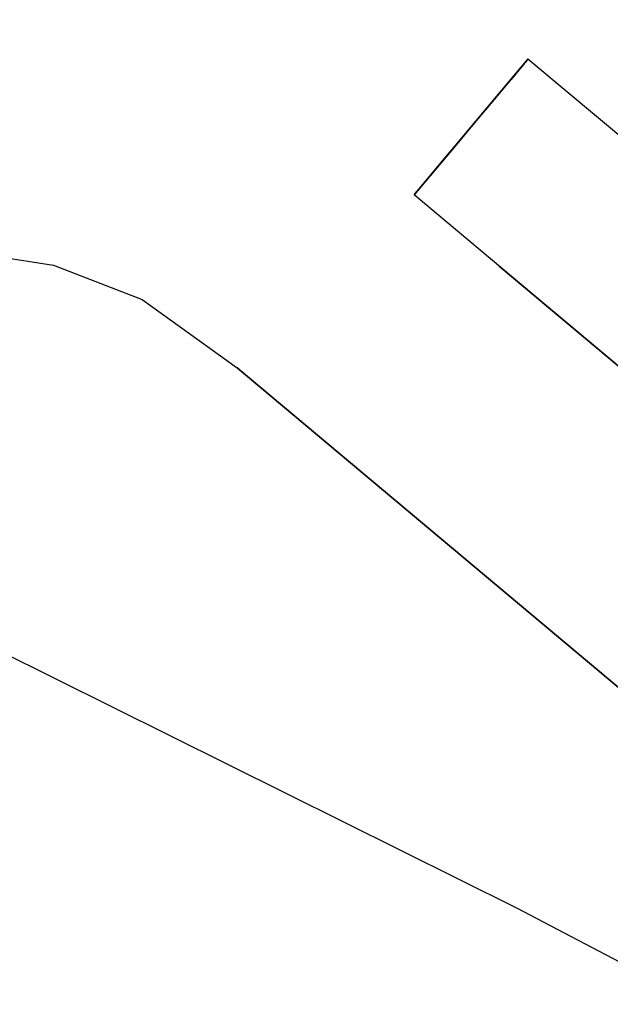
# Model space of a CAD drawing. Units: inches. Extents: x -2177 to 3082, y -232 to 383.
# Drawn here: x -43 to -42, y 48 to 50 of the extents above; entities that cross this region are included whole.
import ezdxf
from ezdxf.enums import TextEntityAlignment as Align

# ---------------------------------------------------------------- set-up
doc = ezdxf.new("R2010")
doc.units = ezdxf.units.IN
doc.header["$LTSCALE"] = 12
doc.header["$MEASUREMENT"] = 0
doc.linetypes.add('PHANTOM', pattern=[2.5, 1.25, -0.25, 0.25, -0.25, 0.25, -0.25])
doc.layers.get('DEFPOINTS').update_dxf_attribs({"color": 4})
for name, color, linetype in [('AMSDIMS', 30, 'Continuous'), ('AMSEQUIP', 5, 'Continuous'), ('AMSINT', 132, 'Continuous'), ('AMSTAG', 7, 'Continuous'), ('AMSUPPERCOVERAGE', 6, 'PHANTOM')]:
    doc.layers.add(name, color=color, linetype=linetype)
doc.styles.add('AMSTEXT', font='Yu Gothic UI Light.ttf')
doc.styles.add('Equiplist', font='Yu Gothic Light.ttf')
doc.dimstyles.new('AMSDIMS Quarter Hybrid', dxfattribs={"dimscale": 0, "dimtxt": 6, "dimasz": 4, "dimexe": 2, "dimexo": 2, "dimgap": 2, "dimtad": 1, "dimtoh": 1, "dimdec": 4, "dimzin": 3, "dimdsep": 46, "dimlunit": 5, "dimtxsty": 'AMSTEXT', "dimcen": 0, "dimclrd": 256, "dimclre": 256, "dimclrt": 256, "dimadec": 0, "dimazin": 0, "dimtfac": 0.66, "dimtdec": 4, "dimtofl": 0, "dimtmove": 0, "dimatfit": 3, "dimfxl": 1, "dimtolj": 1, "dimtzin": 0, "dimlwd": -1, "dimlwe": -1, "dimarcsym": 0})

# ---------------------------------------------------------------- blocks, each defined once
blk = doc.blocks.new('STE__rPWCJGJ')
at = {"layer": 'AMSEQUIP', "extrusion": (1, 1.66845e-07, 3.72262e-22)}
for p, q in [((-12.7953, 3.3655), (-12.7953, 20.5133)), ((-12.7953, 20.5133), (-12.7953, 3.3655)), ((-12.7953, 3.3655), (-12.7953, 3.3655))]:
    blk.add_line(p, q, dxfattribs=at)
at = {"layer": 'AMSEQUIP', "extrusion": (1, 1.66845e-07, -6.98003e-17)}
blk.add_line((-12.7953, 20.5133), (-12.7953, 3.3655), dxfattribs=at)
at = {"layer": 'AMSEQUIP', "extrusion": (0.980855, 9.65994e-08, 0.19474)}
blk.add_line((-13.7501, 20.1749), (-13.7494, 3.4206), dxfattribs=at)
at = {"layer": 'AMSEQUIP', "extrusion": (-0.980863, -3.56796e-07, 0.194701)}
blk.add_line((-13.3499, 3.6707), (-13.3499, 20.1749), dxfattribs=at)
at = {"layer": 'AMSEQUIP', "extrusion": (-1, -2.31136e-07, 1.85586e-06)}
for p, q in [((-13.3499, 20.1749), (-13.3499, 3.6707)), ((-13.3499, 3.6707), (-13.3499, 20.1749))]:
    blk.add_line(p, q, dxfattribs=at)
at = {"layer": 'AMSEQUIP', "extrusion": (-0.980847, -9.72743e-08, -0.19478)}
blk.add_line((-13.3499, 20.1749), (-13.3499, 3.4206), dxfattribs=at)
at = {"layer": 'AMSEQUIP', "extrusion": (6.12323e-17, 1, 1.62138e-27)}
for p, q in [((-13.3499, 3.4206), (-13.7501, 3.4206)), ((-13.567, 3.4206), (-13.3499, 3.4206))]:
    blk.add_line(p, q, dxfattribs=at)
at = {"layer": 'AMSEQUIP', "extrusion": (6.12323e-17, 1, 4.80051e-28)}
blk.add_line((-13.567, 3.4206), (-13.7501, 3.4206), dxfattribs=at)
at = {"layer": 'AMSEQUIP', "extrusion": (6.12323e-17, 1, -1.44502e-26)}
for p, q in [((-13.7501, 3.4206), (-13.6312, 3.4206)), ((-13.6003, 3.4206), (-13.7501, 3.4206)), ((-13.6312, 3.4206), (-13.6003, 3.4206))]:
    blk.add_line(p, q, dxfattribs=at)
at = {"layer": 'AMSEQUIP', "extrusion": (6.12323e-17, 1, 5.51368e-27)}
blk.add_line((-13.7501, 3.4206), (-13.6582, 3.4206), dxfattribs=at)
at = {"layer": 'AMSEQUIP', "extrusion": (6.12323e-17, 1, -9.34075e-27)}
for p, q in [((-13.7501, 3.4206), (-13.6901, 3.4206)), ((-13.6582, 3.4206), (-13.7501, 3.4206))]:
    blk.add_line(p, q, dxfattribs=at)
at = {"layer": 'AMSEQUIP', "extrusion": (6.12323e-17, 1, -7.56195e-27)}
for p, q in [((-13.7501, 3.4206), (-13.7501, 3.4206)), ((-13.7501, 3.4206), (-13.6901, 3.4206)), ((-13.6901, 3.4206), (-13.7501, 3.4206))]:
    blk.add_line(p, q, dxfattribs=at)
at = {"layer": 'AMSEQUIP', "extrusion": (6.12323e-17, 1, 2.99194e-27)}
for p, q in [((-13.7501, 3.4206), (-13.7326, 3.4206)), ((-13.6901, 3.4206), (-13.7501, 3.4206)), ((-13.7326, 3.4206), (-13.6901, 3.4206))]:
    blk.add_line(p, q, dxfattribs=at)
at = {"layer": 'AMSEQUIP', "extrusion": (6.12323e-17, 1, 8.69087e-26)}
for p, q in [((-13.7501, 3.4206), (-13.7456, 3.4206)), ((-13.7326, 3.4206), (-13.7501, 3.4206)), ((-13.7456, 3.4206), (-13.7326, 3.4206))]:
    blk.add_line(p, q, dxfattribs=at)
at = {"layer": 'AMSEQUIP', "extrusion": (-1.3278e-07, 1, 9.27928e-07)}
for q in [(-13.7501, 3.4206), (-13.3499, 3.4206)]:
    blk.add_line((-13.3499, 3.4206), q, dxfattribs=at)
at = {"layer": 'AMSEQUIP', "extrusion": (1.49436e-07, 1, 1.04433e-06)}
for q in [(-13.7501, 3.4206), (-13.3499, 3.4206)]:
    blk.add_line((-13.7501, 3.4206), q, dxfattribs=at)
at = {"layer": 'AMSEQUIP', "extrusion": (6.12323e-17, 1, 1.08963e-27)}
for p, q in [((-13.7501, 3.4206), (-13.3499, 3.4206)), ((-13.3499, 3.4206), (-13.567, 3.4206))]:
    blk.add_line(p, q, dxfattribs=at)
at = {"layer": 'AMSEQUIP', "extrusion": (6.12323e-17, 1, 2.38075e-28)}
for p, q in [((-13.7501, 3.4206), (-13.567, 3.4206)), ((-13.567, 3.4206), (-13.7501, 3.4206))]:
    blk.add_line(p, q, dxfattribs=at)
at = {"layer": 'AMSEQUIP', "extrusion": (6.12323e-17, 1, 2.53005e-27)}
blk.add_line((-13.7456, 3.4206), (-13.7501, 3.4206), dxfattribs=at)
at = {"layer": 'AMSEQUIP', "extrusion": (0.980863, -5.12728e-17, -0.194702)}
blk.add_line((-13.7456, 3.4206), (-13.7501, 3.4206), dxfattribs=at)
at = {"layer": 'AMSEQUIP', "extrusion": (1, -6.12301e-17, -2.08866e-06)}
blk.add_line((-13.7501, 3.4206), (-13.7501, 3.4206), dxfattribs=at)
at = {"layer": 'AMSEQUIP', "extrusion": (1, -6.12323e-17, -2.26078e-27)}
blk.add_line((-13.7501, 3.4206), (-13.7501, 3.4206), dxfattribs=at)
at = {"layer": 'AMSEQUIP', "extrusion": (0.980855, -5.55576e-17, 0.19474)}
blk.add_line((-13.7501, 3.4206), (-13.7456, 3.4206), dxfattribs=at)
at = {"layer": 'AMSEQUIP', "extrusion": (6.12323e-17, 1, 0)}
for p, q in [((-13.7456, 3.4206), (-13.567, 3.4206)), ((-13.567, 3.4206), (-13.6003, 3.4206))]:
    blk.add_line(p, q, dxfattribs=at)
at = {"layer": 'AMSEQUIP', "extrusion": (6.12323e-17, 1, 2.94861e-27)}
for p, q in [((-13.6312, 3.4206), (-13.7456, 3.4206)), ((-13.7456, 3.4206), (-13.6003, 3.4206)), ((-13.6003, 3.4206), (-13.6312, 3.4206))]:
    blk.add_line(p, q, dxfattribs=at)
at = {"layer": 'AMSEQUIP', "extrusion": (6.12323e-17, 1, -1.80619e-27)}
for p, q in [((-13.7131, 3.4206), (-13.7456, 3.4206)), ((-13.7456, 3.4206), (-13.6582, 3.4206)), ((-13.6582, 3.4206), (-13.7131, 3.4206))]:
    blk.add_line(p, q, dxfattribs=at)
at = {"layer": 'AMSEQUIP', "extrusion": (6.12323e-17, 1, -1.12951e-25)}
for p, q in [((-13.7326, 3.4206), (-13.7456, 3.4206)), ((-13.7456, 3.4206), (-13.7131, 3.4206))]:
    blk.add_line(p, q, dxfattribs=at)
at = {"layer": 'AMSEQUIP', "extrusion": (0.83196, 2.11604e-06, -0.554836)}
blk.add_line((-13.7326, 3.4206), (-13.7456, 3.4206), dxfattribs=at)
at = {"layer": 'AMSEQUIP', "extrusion": (0.831972, 5.45745e-16, 0.554817)}
blk.add_line((-13.7456, 3.4206), (-13.7326, 3.4206), dxfattribs=at)
at = {"layer": 'AMSEQUIP', "extrusion": (6.12323e-17, 1, 1.02008e-25)}
blk.add_line((-13.7326, 3.4206), (-13.7131, 3.4206), dxfattribs=at)
at = {"layer": 'AMSEQUIP', "extrusion": (0.556321, -3.36724e-06, 0.830967)}
blk.add_line((-13.7326, 3.4206), (-13.7131, 3.4206), dxfattribs=at)
at = {"layer": 'AMSEQUIP', "extrusion": (6.12323e-17, 1, -1.0935e-25)}
for p, q in [((-13.6901, 3.4206), (-13.7131, 3.4206)), ((-13.6582, 3.4206), (-13.6901, 3.4206))]:
    blk.add_line(p, q, dxfattribs=at)
at = {"layer": 'AMSEQUIP', "extrusion": (0.195457, -1.82746e-17, -0.980712)}
blk.add_line((-13.6901, 3.4206), (-13.7131, 3.4206), dxfattribs=at)
at = {"layer": 'AMSEQUIP', "extrusion": (4.89764e-26, 3.12971e-27, -1)}
blk.add_line((-13.6582, 3.4206), (-13.6901, 3.4206), dxfattribs=at)
at = {"layer": 'AMSEQUIP', "extrusion": (6.12323e-17, 1, 5.66405e-28)}
blk.add_line((-13.6312, 3.4206), (-13.6582, 3.4206), dxfattribs=at)
at = {"layer": 'AMSEQUIP', "extrusion": (-0.610692, 3.89837e-16, -0.791868)}
blk.add_line((-13.6312, 3.4206), (-13.6582, 3.4206), dxfattribs=at)
at = {"layer": 'AMSEQUIP', "extrusion": (-0.217319, 2.09905e-17, -0.976101)}
blk.add_line((-13.567, 3.4206), (-13.6003, 3.4206), dxfattribs=at)
at = {"layer": 'AMSEQUIP', "extrusion": (6.12323e-17, 1, -2.13452e-25)}
for p, q in [((-13.567, 3.4206), (-13.533, 3.4206)), ((-13.533, 3.4206), (-13.3499, 3.4206))]:
    blk.add_line(p, q, dxfattribs=at)
at = {"layer": 'AMSEQUIP'}
blk.add_line((-13.567, 3.4206), (-13.533, 3.4206), dxfattribs=at)
at = {"layer": 'AMSEQUIP', "extrusion": (6.12323e-17, 1, 1.28898e-26)}
blk.add_line((-13.533, 3.4206), (-13.3499, 3.4206), dxfattribs=at)
at = {"layer": 'AMSEQUIP', "extrusion": (0.217346, -3.95533e-06, 0.976095)}
blk.add_line((-13.533, 3.4206), (-13.4997, 3.4206), dxfattribs=at)
at = {"layer": 'AMSEQUIP', "extrusion": (0.217325, -6.00321e-18, -0.976099)}
blk.add_line((-13.4997, 3.4206), (-13.533, 3.4206), dxfattribs=at)
at = {"layer": 'AMSEQUIP', "extrusion": (6.12323e-17, 1, -2.93312e-26)}
blk.add_line((-13.4997, 3.4206), (-13.3499, 3.4206), dxfattribs=at)
at = {"layer": 'AMSEQUIP', "extrusion": (6.12323e-17, 1, 7.72541e-28)}
for p, q in [((-13.4997, 3.4206), (-13.3499, 3.4206)), ((-13.3499, 3.4206), (-13.4689, 3.4206))]:
    blk.add_line(p, q, dxfattribs=at)
at = {"layer": 'AMSEQUIP', "extrusion": (0.4242, -3.65947e-17, 0.905568)}
blk.add_line((-13.4997, 3.4206), (-13.4689, 3.4206), dxfattribs=at)
at = {"layer": 'AMSEQUIP', "extrusion": (0.424222, -1.75319e-17, -0.905558)}
blk.add_line((-13.4689, 3.4206), (-13.4997, 3.4206), dxfattribs=at)
at = {"layer": 'AMSEQUIP', "extrusion": (6.12323e-17, 1, -3.40768e-28)}
blk.add_line((-13.4689, 3.4206), (-13.3499, 3.4206), dxfattribs=at)
at = {"layer": 'AMSEQUIP', "extrusion": (6.12323e-17, 1, -1.66607e-28)}
for p, q in [((-13.4419, 3.4206), (-13.4689, 3.4206)), ((-13.3499, 3.4206), (-13.4419, 3.4206))]:
    blk.add_line(p, q, dxfattribs=at)
at = {"layer": 'AMSEQUIP', "extrusion": (0.610692, 5.17764e-17, -0.791868)}
blk.add_line((-13.4419, 3.4206), (-13.4689, 3.4206), dxfattribs=at)
at = {"layer": 'AMSEQUIP', "extrusion": (6.12323e-17, 1, -1.37778e-26)}
blk.add_line((-13.4419, 3.4206), (-13.3499, 3.4206), dxfattribs=at)
at = {"layer": 'AMSEQUIP', "extrusion": (6.12323e-17, 1, -7.73487e-27)}
for p, q in [((-13.4099, 3.4206), (-13.4419, 3.4206)), ((-13.3499, 3.4206), (-13.4099, 3.4206))]:
    blk.add_line(p, q, dxfattribs=at)
at = {"layer": 'AMSEQUIP', "extrusion": (-1.80631e-26, -1.15487e-27, -1)}
blk.add_line((-13.4099, 3.4206), (-13.4419, 3.4206), dxfattribs=at)
at = {"layer": 'AMSEQUIP', "extrusion": (6.12323e-17, 1, -1.17647e-27)}
blk.add_line((-13.4099, 3.4206), (-13.3499, 3.4206), dxfattribs=at)
at = {"layer": 'AMSEQUIP', "extrusion": (6.12323e-17, 1, 7.12985e-28)}
for p, q in [((-13.3499, 3.4206), (-13.4099, 3.4206)), ((-13.3675, 3.4206), (-13.3499, 3.4206))]:
    blk.add_line(p, q, dxfattribs=at)
at = {"layer": 'AMSEQUIP', "extrusion": (6.12323e-17, 1, 3.29894e-25)}
for p, q in [((-13.4099, 3.4206), (-13.3869, 3.4206)), ((-13.3675, 3.4206), (-13.4099, 3.4206))]:
    blk.add_line(p, q, dxfattribs=at)
at = {"layer": 'AMSEQUIP', "extrusion": (6.12323e-17, 1, -4.58647e-27)}
for p, q in [((-13.4099, 3.4206), (-13.3499, 3.4206)), ((-13.3499, 3.4206), (-13.3675, 3.4206))]:
    blk.add_line(p, q, dxfattribs=at)
at = {"layer": 'AMSEQUIP', "extrusion": (6.12323e-17, 1, -7.81233e-26)}
for p, q in [((-13.3869, 3.4206), (-13.4099, 3.4206)), ((-13.4099, 3.4206), (-13.3675, 3.4206))]:
    blk.add_line(p, q, dxfattribs=at)
at = {"layer": 'AMSEQUIP', "extrusion": (-0.556302, 3.15079e-17, 0.83098)}
blk.add_line((-13.3869, 3.4206), (-13.3675, 3.4206), dxfattribs=at)
at = {"layer": 'AMSEQUIP', "extrusion": (-0.556349, 3.16909e-06, -0.830949)}
blk.add_line((-13.3675, 3.4206), (-13.3869, 3.4206), dxfattribs=at)
at = {"layer": 'AMSEQUIP', "extrusion": (6.12323e-17, 1, -2.65159e-25)}
for p, q in [((-13.3544, 3.4206), (-13.3675, 3.4206)), ((-13.3675, 3.4206), (-13.3499, 3.4206)), ((-13.3499, 3.4206), (-13.3544, 3.4206))]:
    blk.add_line(p, q, dxfattribs=at)
at = {"layer": 'AMSEQUIP', "extrusion": (-0.831991, -2.24812e-06, 0.554789)}
blk.add_line((-13.3675, 3.4206), (-13.3544, 3.4206), dxfattribs=at)
at = {"layer": 'AMSEQUIP', "extrusion": (6.12323e-17, 1, 8.68957e-26)}
for p, q in [((-13.3675, 3.4206), (-13.3544, 3.4206)), ((-13.3499, 3.4206), (-13.3675, 3.4206)), ((-13.3544, 3.4206), (-13.3499, 3.4206))]:
    blk.add_line(p, q, dxfattribs=at)
at = {"layer": 'AMSEQUIP', "extrusion": (-0.831941, 6.32858e-16, -0.554864)}
blk.add_line((-13.3544, 3.4206), (-13.3675, 3.4206), dxfattribs=at)
at = {"layer": 'AMSEQUIP', "extrusion": (-0.980855, 4.94287e-17, 0.19474)}
blk.add_line((-13.3544, 3.4206), (-13.3499, 3.4206), dxfattribs=at)
at = {"layer": 'AMSEQUIP', "extrusion": (-0.980863, 5.55587e-17, -0.194702)}
blk.add_line((-13.3499, 3.4206), (-13.3544, 3.4206), dxfattribs=at)
at = {"layer": 'AMSEQUIP', "extrusion": (-1, 6.12373e-17, 1.85586e-06)}
blk.add_line((-13.3499, 3.4206), (-13.3499, 3.4206), dxfattribs=at)
at = {"layer": 'AMSEQUIP', "extrusion": (6.84457e-30, 5.52976e-30, -1)}
blk.add_line((-12.776, 3.103), (-12.7953, 3.3655), dxfattribs=at)
at = {"layer": 'AMSEQUIP', "extrusion": (-9.15928e-29, -7.29679e-29, -1)}
blk.add_line((-12.707, 2.9001), (-12.776, 3.103), dxfattribs=at)
at = {"layer": 'AMSEQUIP', "extrusion": (-2.17256e-27, -1.65697e-27, -1)}
blk.add_line((-12.5958, 2.7169), (-12.707, 2.9001), dxfattribs=at)
blk = doc.blocks.new('STE__rTASAGL')
at = {"layer": 'AMSEQUIP', "extrusion": (1, 1.66845e-07, 3.72262e-22)}
for p, q in [((-12.7953, 3.3655), (-12.7953, 20.5133)), ((-12.7953, 20.5133), (-12.7953, 3.3655)), ((-12.7953, 3.3655), (-12.7953, 3.3655))]:
    blk.add_line(p, q, dxfattribs=at)
at = {"layer": 'AMSEQUIP', "extrusion": (1, 1.66845e-07, -6.98003e-17)}
blk.add_line((-12.7953, 20.5133), (-12.7953, 3.3655), dxfattribs=at)
at = {"layer": 'AMSEQUIP', "extrusion": (0.980855, 9.65994e-08, 0.19474)}
blk.add_line((-13.7501, 20.1749), (-13.7494, 3.4206), dxfattribs=at)
at = {"layer": 'AMSEQUIP', "extrusion": (-0.980863, -3.56796e-07, 0.194701)}
blk.add_line((-13.3499, 3.6707), (-13.3499, 20.1749), dxfattribs=at)
at = {"layer": 'AMSEQUIP', "extrusion": (-1, -2.31136e-07, 1.85586e-06)}
for p, q in [((-13.3499, 20.1749), (-13.3499, 3.6707)), ((-13.3499, 3.6707), (-13.3499, 20.1749))]:
    blk.add_line(p, q, dxfattribs=at)
at = {"layer": 'AMSEQUIP', "extrusion": (-0.980847, -9.72743e-08, -0.19478)}
blk.add_line((-13.3499, 20.1749), (-13.3499, 3.4206), dxfattribs=at)
at = {"layer": 'AMSEQUIP', "extrusion": (6.12323e-17, 1, 1.62138e-27)}
for p, q in [((-13.3499, 3.4206), (-13.7501, 3.4206)), ((-13.567, 3.4206), (-13.3499, 3.4206))]:
    blk.add_line(p, q, dxfattribs=at)
at = {"layer": 'AMSEQUIP', "extrusion": (6.12323e-17, 1, 4.80051e-28)}
blk.add_line((-13.567, 3.4206), (-13.7501, 3.4206), dxfattribs=at)
at = {"layer": 'AMSEQUIP', "extrusion": (6.12323e-17, 1, -1.44502e-26)}
for p, q in [((-13.7501, 3.4206), (-13.6312, 3.4206)), ((-13.6003, 3.4206), (-13.7501, 3.4206)), ((-13.6312, 3.4206), (-13.6003, 3.4206))]:
    blk.add_line(p, q, dxfattribs=at)
at = {"layer": 'AMSEQUIP', "extrusion": (6.12323e-17, 1, 5.51368e-27)}
blk.add_line((-13.7501, 3.4206), (-13.6582, 3.4206), dxfattribs=at)
at = {"layer": 'AMSEQUIP', "extrusion": (6.12323e-17, 1, -9.34075e-27)}
for p, q in [((-13.7501, 3.4206), (-13.6901, 3.4206)), ((-13.6582, 3.4206), (-13.7501, 3.4206))]:
    blk.add_line(p, q, dxfattribs=at)
at = {"layer": 'AMSEQUIP', "extrusion": (6.12323e-17, 1, -7.56195e-27)}
for p, q in [((-13.7501, 3.4206), (-13.7501, 3.4206)), ((-13.7501, 3.4206), (-13.6901, 3.4206)), ((-13.6901, 3.4206), (-13.7501, 3.4206))]:
    blk.add_line(p, q, dxfattribs=at)
at = {"layer": 'AMSEQUIP', "extrusion": (6.12323e-17, 1, 2.99194e-27)}
for p, q in [((-13.7501, 3.4206), (-13.7326, 3.4206)), ((-13.6901, 3.4206), (-13.7501, 3.4206)), ((-13.7326, 3.4206), (-13.6901, 3.4206))]:
    blk.add_line(p, q, dxfattribs=at)
at = {"layer": 'AMSEQUIP', "extrusion": (6.12323e-17, 1, 8.69087e-26)}
for p, q in [((-13.7501, 3.4206), (-13.7456, 3.4206)), ((-13.7326, 3.4206), (-13.7501, 3.4206)), ((-13.7456, 3.4206), (-13.7326, 3.4206))]:
    blk.add_line(p, q, dxfattribs=at)
at = {"layer": 'AMSEQUIP', "extrusion": (-1.3278e-07, 1, 9.27928e-07)}
for q in [(-13.7501, 3.4206), (-13.3499, 3.4206)]:
    blk.add_line((-13.3499, 3.4206), q, dxfattribs=at)
at = {"layer": 'AMSEQUIP', "extrusion": (1.49436e-07, 1, 1.04433e-06)}
for q in [(-13.7501, 3.4206), (-13.3499, 3.4206)]:
    blk.add_line((-13.7501, 3.4206), q, dxfattribs=at)
at = {"layer": 'AMSEQUIP', "extrusion": (6.12323e-17, 1, 1.08963e-27)}
for p, q in [((-13.7501, 3.4206), (-13.3499, 3.4206)), ((-13.3499, 3.4206), (-13.567, 3.4206))]:
    blk.add_line(p, q, dxfattribs=at)
at = {"layer": 'AMSEQUIP', "extrusion": (6.12323e-17, 1, 2.38075e-28)}
for p, q in [((-13.7501, 3.4206), (-13.567, 3.4206)), ((-13.567, 3.4206), (-13.7501, 3.4206))]:
    blk.add_line(p, q, dxfattribs=at)
at = {"layer": 'AMSEQUIP', "extrusion": (6.12323e-17, 1, 2.53005e-27)}
blk.add_line((-13.7456, 3.4206), (-13.7501, 3.4206), dxfattribs=at)
at = {"layer": 'AMSEQUIP', "extrusion": (0.980863, -5.12728e-17, -0.194702)}
blk.add_line((-13.7456, 3.4206), (-13.7501, 3.4206), dxfattribs=at)
at = {"layer": 'AMSEQUIP', "extrusion": (1, -6.12301e-17, -2.08866e-06)}
blk.add_line((-13.7501, 3.4206), (-13.7501, 3.4206), dxfattribs=at)
at = {"layer": 'AMSEQUIP', "extrusion": (1, -6.12323e-17, -2.26078e-27)}
blk.add_line((-13.7501, 3.4206), (-13.7501, 3.4206), dxfattribs=at)
at = {"layer": 'AMSEQUIP', "extrusion": (0.980855, -5.55576e-17, 0.19474)}
blk.add_line((-13.7501, 3.4206), (-13.7456, 3.4206), dxfattribs=at)
at = {"layer": 'AMSEQUIP', "extrusion": (6.12323e-17, 1, 0)}
for p, q in [((-13.7456, 3.4206), (-13.567, 3.4206)), ((-13.567, 3.4206), (-13.6003, 3.4206))]:
    blk.add_line(p, q, dxfattribs=at)
at = {"layer": 'AMSEQUIP', "extrusion": (6.12323e-17, 1, 2.94861e-27)}
for p, q in [((-13.6312, 3.4206), (-13.7456, 3.4206)), ((-13.7456, 3.4206), (-13.6003, 3.4206)), ((-13.6003, 3.4206), (-13.6312, 3.4206))]:
    blk.add_line(p, q, dxfattribs=at)
at = {"layer": 'AMSEQUIP', "extrusion": (6.12323e-17, 1, -1.80619e-27)}
for p, q in [((-13.7131, 3.4206), (-13.7456, 3.4206)), ((-13.7456, 3.4206), (-13.6582, 3.4206)), ((-13.6582, 3.4206), (-13.7131, 3.4206))]:
    blk.add_line(p, q, dxfattribs=at)
at = {"layer": 'AMSEQUIP', "extrusion": (6.12323e-17, 1, -1.12951e-25)}
for p, q in [((-13.7326, 3.4206), (-13.7456, 3.4206)), ((-13.7456, 3.4206), (-13.7131, 3.4206))]:
    blk.add_line(p, q, dxfattribs=at)
at = {"layer": 'AMSEQUIP', "extrusion": (0.83196, 2.11604e-06, -0.554836)}
blk.add_line((-13.7326, 3.4206), (-13.7456, 3.4206), dxfattribs=at)
at = {"layer": 'AMSEQUIP', "extrusion": (0.831972, 5.45745e-16, 0.554817)}
blk.add_line((-13.7456, 3.4206), (-13.7326, 3.4206), dxfattribs=at)
at = {"layer": 'AMSEQUIP', "extrusion": (6.12323e-17, 1, 1.02008e-25)}
blk.add_line((-13.7326, 3.4206), (-13.7131, 3.4206), dxfattribs=at)
at = {"layer": 'AMSEQUIP', "extrusion": (0.556321, -3.36724e-06, 0.830967)}
blk.add_line((-13.7326, 3.4206), (-13.7131, 3.4206), dxfattribs=at)
at = {"layer": 'AMSEQUIP', "extrusion": (6.12323e-17, 1, -1.0935e-25)}
for p, q in [((-13.6901, 3.4206), (-13.7131, 3.4206)), ((-13.6582, 3.4206), (-13.6901, 3.4206))]:
    blk.add_line(p, q, dxfattribs=at)
at = {"layer": 'AMSEQUIP', "extrusion": (0.195457, -1.82746e-17, -0.980712)}
blk.add_line((-13.6901, 3.4206), (-13.7131, 3.4206), dxfattribs=at)
at = {"layer": 'AMSEQUIP', "extrusion": (4.89764e-26, 3.12971e-27, -1)}
blk.add_line((-13.6582, 3.4206), (-13.6901, 3.4206), dxfattribs=at)
at = {"layer": 'AMSEQUIP', "extrusion": (6.12323e-17, 1, 5.66405e-28)}
blk.add_line((-13.6312, 3.4206), (-13.6582, 3.4206), dxfattribs=at)
at = {"layer": 'AMSEQUIP', "extrusion": (-0.610692, 3.89837e-16, -0.791868)}
blk.add_line((-13.6312, 3.4206), (-13.6582, 3.4206), dxfattribs=at)
at = {"layer": 'AMSEQUIP', "extrusion": (-0.217319, 2.09905e-17, -0.976101)}
blk.add_line((-13.567, 3.4206), (-13.6003, 3.4206), dxfattribs=at)
at = {"layer": 'AMSEQUIP', "extrusion": (6.12323e-17, 1, -2.13452e-25)}
for p, q in [((-13.567, 3.4206), (-13.533, 3.4206)), ((-13.533, 3.4206), (-13.3499, 3.4206))]:
    blk.add_line(p, q, dxfattribs=at)
at = {"layer": 'AMSEQUIP'}
blk.add_line((-13.567, 3.4206), (-13.533, 3.4206), dxfattribs=at)
at = {"layer": 'AMSEQUIP', "extrusion": (6.12323e-17, 1, 1.28898e-26)}
blk.add_line((-13.533, 3.4206), (-13.3499, 3.4206), dxfattribs=at)
at = {"layer": 'AMSEQUIP', "extrusion": (0.217346, -3.95533e-06, 0.976095)}
blk.add_line((-13.533, 3.4206), (-13.4997, 3.4206), dxfattribs=at)
at = {"layer": 'AMSEQUIP', "extrusion": (0.217325, -6.00321e-18, -0.976099)}
blk.add_line((-13.4997, 3.4206), (-13.533, 3.4206), dxfattribs=at)
at = {"layer": 'AMSEQUIP', "extrusion": (6.12323e-17, 1, -2.93312e-26)}
blk.add_line((-13.4997, 3.4206), (-13.3499, 3.4206), dxfattribs=at)
at = {"layer": 'AMSEQUIP', "extrusion": (6.12323e-17, 1, 7.72541e-28)}
for p, q in [((-13.4997, 3.4206), (-13.3499, 3.4206)), ((-13.3499, 3.4206), (-13.4689, 3.4206))]:
    blk.add_line(p, q, dxfattribs=at)
at = {"layer": 'AMSEQUIP', "extrusion": (0.4242, -3.65947e-17, 0.905568)}
blk.add_line((-13.4997, 3.4206), (-13.4689, 3.4206), dxfattribs=at)
at = {"layer": 'AMSEQUIP', "extrusion": (0.424222, -1.75319e-17, -0.905558)}
blk.add_line((-13.4689, 3.4206), (-13.4997, 3.4206), dxfattribs=at)
at = {"layer": 'AMSEQUIP', "extrusion": (6.12323e-17, 1, -3.40768e-28)}
blk.add_line((-13.4689, 3.4206), (-13.3499, 3.4206), dxfattribs=at)
at = {"layer": 'AMSEQUIP', "extrusion": (6.12323e-17, 1, -1.66607e-28)}
for p, q in [((-13.4419, 3.4206), (-13.4689, 3.4206)), ((-13.3499, 3.4206), (-13.4419, 3.4206))]:
    blk.add_line(p, q, dxfattribs=at)
at = {"layer": 'AMSEQUIP', "extrusion": (0.610692, 5.17764e-17, -0.791868)}
blk.add_line((-13.4419, 3.4206), (-13.4689, 3.4206), dxfattribs=at)
at = {"layer": 'AMSEQUIP', "extrusion": (6.12323e-17, 1, -1.37778e-26)}
blk.add_line((-13.4419, 3.4206), (-13.3499, 3.4206), dxfattribs=at)
at = {"layer": 'AMSEQUIP', "extrusion": (6.12323e-17, 1, -7.73487e-27)}
for p, q in [((-13.4099, 3.4206), (-13.4419, 3.4206)), ((-13.3499, 3.4206), (-13.4099, 3.4206))]:
    blk.add_line(p, q, dxfattribs=at)
at = {"layer": 'AMSEQUIP', "extrusion": (-1.80631e-26, -1.15487e-27, -1)}
blk.add_line((-13.4099, 3.4206), (-13.4419, 3.4206), dxfattribs=at)
at = {"layer": 'AMSEQUIP', "extrusion": (6.12323e-17, 1, -1.17647e-27)}
blk.add_line((-13.4099, 3.4206), (-13.3499, 3.4206), dxfattribs=at)
at = {"layer": 'AMSEQUIP', "extrusion": (6.12323e-17, 1, 7.12985e-28)}
for p, q in [((-13.3499, 3.4206), (-13.4099, 3.4206)), ((-13.3675, 3.4206), (-13.3499, 3.4206))]:
    blk.add_line(p, q, dxfattribs=at)
at = {"layer": 'AMSEQUIP', "extrusion": (6.12323e-17, 1, 3.29894e-25)}
for p, q in [((-13.4099, 3.4206), (-13.3869, 3.4206)), ((-13.3675, 3.4206), (-13.4099, 3.4206))]:
    blk.add_line(p, q, dxfattribs=at)
at = {"layer": 'AMSEQUIP', "extrusion": (6.12323e-17, 1, -4.58647e-27)}
for p, q in [((-13.4099, 3.4206), (-13.3499, 3.4206)), ((-13.3499, 3.4206), (-13.3675, 3.4206))]:
    blk.add_line(p, q, dxfattribs=at)
at = {"layer": 'AMSEQUIP', "extrusion": (6.12323e-17, 1, -7.81233e-26)}
for p, q in [((-13.3869, 3.4206), (-13.4099, 3.4206)), ((-13.4099, 3.4206), (-13.3675, 3.4206))]:
    blk.add_line(p, q, dxfattribs=at)
at = {"layer": 'AMSEQUIP', "extrusion": (-0.556302, 3.15079e-17, 0.83098)}
blk.add_line((-13.3869, 3.4206), (-13.3675, 3.4206), dxfattribs=at)
at = {"layer": 'AMSEQUIP', "extrusion": (-0.556349, 3.16909e-06, -0.830949)}
blk.add_line((-13.3675, 3.4206), (-13.3869, 3.4206), dxfattribs=at)
at = {"layer": 'AMSEQUIP', "extrusion": (6.12323e-17, 1, -2.65159e-25)}
for p, q in [((-13.3544, 3.4206), (-13.3675, 3.4206)), ((-13.3675, 3.4206), (-13.3499, 3.4206)), ((-13.3499, 3.4206), (-13.3544, 3.4206))]:
    blk.add_line(p, q, dxfattribs=at)
at = {"layer": 'AMSEQUIP', "extrusion": (-0.831991, -2.24812e-06, 0.554789)}
blk.add_line((-13.3675, 3.4206), (-13.3544, 3.4206), dxfattribs=at)
at = {"layer": 'AMSEQUIP', "extrusion": (6.12323e-17, 1, 8.68957e-26)}
for p, q in [((-13.3675, 3.4206), (-13.3544, 3.4206)), ((-13.3499, 3.4206), (-13.3675, 3.4206)), ((-13.3544, 3.4206), (-13.3499, 3.4206))]:
    blk.add_line(p, q, dxfattribs=at)
at = {"layer": 'AMSEQUIP', "extrusion": (-0.831941, 6.32858e-16, -0.554864)}
blk.add_line((-13.3544, 3.4206), (-13.3675, 3.4206), dxfattribs=at)
at = {"layer": 'AMSEQUIP', "extrusion": (-0.980855, 4.94287e-17, 0.19474)}
blk.add_line((-13.3544, 3.4206), (-13.3499, 3.4206), dxfattribs=at)
at = {"layer": 'AMSEQUIP', "extrusion": (-0.980863, 5.55587e-17, -0.194702)}
blk.add_line((-13.3499, 3.4206), (-13.3544, 3.4206), dxfattribs=at)
at = {"layer": 'AMSEQUIP', "extrusion": (-1, 6.12373e-17, 1.85586e-06)}
blk.add_line((-13.3499, 3.4206), (-13.3499, 3.4206), dxfattribs=at)
at = {"layer": 'AMSEQUIP', "extrusion": (6.84457e-30, 5.52976e-30, -1)}
blk.add_line((-12.776, 3.103), (-12.7953, 3.3655), dxfattribs=at)
at = {"layer": 'AMSEQUIP', "extrusion": (-9.15928e-29, -7.29679e-29, -1)}
blk.add_line((-12.707, 2.9001), (-12.776, 3.103), dxfattribs=at)
at = {"layer": 'AMSEQUIP', "extrusion": (-2.17256e-27, -1.65697e-27, -1)}
blk.add_line((-12.5958, 2.7169), (-12.707, 2.9001), dxfattribs=at)
blk = doc.blocks.new('STE__rEQXKLL')
at = {"layer": 'AMSEQUIP', "extrusion": (1, 1.66845e-07, 3.72262e-22)}
for p, q in [((-12.7953, 3.3655), (-12.7953, 20.5133)), ((-12.7953, 20.5133), (-12.7953, 3.3655)), ((-12.7953, 3.3655), (-12.7953, 3.3655))]:
    blk.add_line(p, q, dxfattribs=at)
at = {"layer": 'AMSEQUIP', "extrusion": (1, 1.66845e-07, -6.98003e-17)}
blk.add_line((-12.7953, 20.5133), (-12.7953, 3.3655), dxfattribs=at)
at = {"layer": 'AMSEQUIP', "extrusion": (0.980855, 9.65994e-08, 0.19474)}
blk.add_line((-13.7501, 20.1749), (-13.7494, 3.4206), dxfattribs=at)
at = {"layer": 'AMSEQUIP', "extrusion": (-0.980863, -3.56796e-07, 0.194701)}
blk.add_line((-13.3499, 3.6707), (-13.3499, 20.1749), dxfattribs=at)
at = {"layer": 'AMSEQUIP', "extrusion": (-1, -2.31136e-07, 1.85586e-06)}
for p, q in [((-13.3499, 20.1749), (-13.3499, 3.6707)), ((-13.3499, 3.6707), (-13.3499, 20.1749))]:
    blk.add_line(p, q, dxfattribs=at)
at = {"layer": 'AMSEQUIP', "extrusion": (-0.980847, -9.72743e-08, -0.19478)}
blk.add_line((-13.3499, 20.1749), (-13.3499, 3.4206), dxfattribs=at)
at = {"layer": 'AMSEQUIP', "extrusion": (6.12323e-17, 1, 1.62138e-27)}
for p, q in [((-13.3499, 3.4206), (-13.7501, 3.4206)), ((-13.567, 3.4206), (-13.3499, 3.4206))]:
    blk.add_line(p, q, dxfattribs=at)
at = {"layer": 'AMSEQUIP', "extrusion": (6.12323e-17, 1, 4.80051e-28)}
blk.add_line((-13.567, 3.4206), (-13.7501, 3.4206), dxfattribs=at)
at = {"layer": 'AMSEQUIP', "extrusion": (6.12323e-17, 1, -1.44502e-26)}
for p, q in [((-13.7501, 3.4206), (-13.6312, 3.4206)), ((-13.6003, 3.4206), (-13.7501, 3.4206)), ((-13.6312, 3.4206), (-13.6003, 3.4206))]:
    blk.add_line(p, q, dxfattribs=at)
at = {"layer": 'AMSEQUIP', "extrusion": (6.12323e-17, 1, 5.51368e-27)}
blk.add_line((-13.7501, 3.4206), (-13.6582, 3.4206), dxfattribs=at)
at = {"layer": 'AMSEQUIP', "extrusion": (6.12323e-17, 1, -9.34075e-27)}
for p, q in [((-13.7501, 3.4206), (-13.6901, 3.4206)), ((-13.6582, 3.4206), (-13.7501, 3.4206))]:
    blk.add_line(p, q, dxfattribs=at)
at = {"layer": 'AMSEQUIP', "extrusion": (6.12323e-17, 1, -7.56195e-27)}
for p, q in [((-13.7501, 3.4206), (-13.7501, 3.4206)), ((-13.7501, 3.4206), (-13.6901, 3.4206)), ((-13.6901, 3.4206), (-13.7501, 3.4206))]:
    blk.add_line(p, q, dxfattribs=at)
at = {"layer": 'AMSEQUIP', "extrusion": (6.12323e-17, 1, 2.99194e-27)}
for p, q in [((-13.7501, 3.4206), (-13.7326, 3.4206)), ((-13.6901, 3.4206), (-13.7501, 3.4206)), ((-13.7326, 3.4206), (-13.6901, 3.4206))]:
    blk.add_line(p, q, dxfattribs=at)
at = {"layer": 'AMSEQUIP', "extrusion": (6.12323e-17, 1, 8.69087e-26)}
for p, q in [((-13.7501, 3.4206), (-13.7456, 3.4206)), ((-13.7326, 3.4206), (-13.7501, 3.4206)), ((-13.7456, 3.4206), (-13.7326, 3.4206))]:
    blk.add_line(p, q, dxfattribs=at)
at = {"layer": 'AMSEQUIP', "extrusion": (-1.3278e-07, 1, 9.27928e-07)}
for q in [(-13.7501, 3.4206), (-13.3499, 3.4206)]:
    blk.add_line((-13.3499, 3.4206), q, dxfattribs=at)
at = {"layer": 'AMSEQUIP', "extrusion": (1.49436e-07, 1, 1.04433e-06)}
for q in [(-13.7501, 3.4206), (-13.3499, 3.4206)]:
    blk.add_line((-13.7501, 3.4206), q, dxfattribs=at)
at = {"layer": 'AMSEQUIP', "extrusion": (6.12323e-17, 1, 1.08963e-27)}
for p, q in [((-13.7501, 3.4206), (-13.3499, 3.4206)), ((-13.3499, 3.4206), (-13.567, 3.4206))]:
    blk.add_line(p, q, dxfattribs=at)
at = {"layer": 'AMSEQUIP', "extrusion": (6.12323e-17, 1, 2.38075e-28)}
for p, q in [((-13.7501, 3.4206), (-13.567, 3.4206)), ((-13.567, 3.4206), (-13.7501, 3.4206))]:
    blk.add_line(p, q, dxfattribs=at)
at = {"layer": 'AMSEQUIP', "extrusion": (6.12323e-17, 1, 2.53005e-27)}
blk.add_line((-13.7456, 3.4206), (-13.7501, 3.4206), dxfattribs=at)
at = {"layer": 'AMSEQUIP', "extrusion": (0.980863, -5.12728e-17, -0.194702)}
blk.add_line((-13.7456, 3.4206), (-13.7501, 3.4206), dxfattribs=at)
at = {"layer": 'AMSEQUIP', "extrusion": (1, -6.12301e-17, -2.08866e-06)}
blk.add_line((-13.7501, 3.4206), (-13.7501, 3.4206), dxfattribs=at)
at = {"layer": 'AMSEQUIP', "extrusion": (1, -6.12323e-17, -2.26078e-27)}
blk.add_line((-13.7501, 3.4206), (-13.7501, 3.4206), dxfattribs=at)
at = {"layer": 'AMSEQUIP', "extrusion": (0.980855, -5.55576e-17, 0.19474)}
blk.add_line((-13.7501, 3.4206), (-13.7456, 3.4206), dxfattribs=at)
at = {"layer": 'AMSEQUIP', "extrusion": (6.12323e-17, 1, 0)}
for p, q in [((-13.7456, 3.4206), (-13.567, 3.4206)), ((-13.567, 3.4206), (-13.6003, 3.4206))]:
    blk.add_line(p, q, dxfattribs=at)
at = {"layer": 'AMSEQUIP', "extrusion": (6.12323e-17, 1, 2.94861e-27)}
for p, q in [((-13.6312, 3.4206), (-13.7456, 3.4206)), ((-13.7456, 3.4206), (-13.6003, 3.4206)), ((-13.6003, 3.4206), (-13.6312, 3.4206))]:
    blk.add_line(p, q, dxfattribs=at)
at = {"layer": 'AMSEQUIP', "extrusion": (6.12323e-17, 1, -1.80619e-27)}
for p, q in [((-13.7131, 3.4206), (-13.7456, 3.4206)), ((-13.7456, 3.4206), (-13.6582, 3.4206)), ((-13.6582, 3.4206), (-13.7131, 3.4206))]:
    blk.add_line(p, q, dxfattribs=at)
at = {"layer": 'AMSEQUIP', "extrusion": (6.12323e-17, 1, -1.12951e-25)}
for p, q in [((-13.7326, 3.4206), (-13.7456, 3.4206)), ((-13.7456, 3.4206), (-13.7131, 3.4206))]:
    blk.add_line(p, q, dxfattribs=at)
at = {"layer": 'AMSEQUIP', "extrusion": (0.83196, 2.11604e-06, -0.554836)}
blk.add_line((-13.7326, 3.4206), (-13.7456, 3.4206), dxfattribs=at)
at = {"layer": 'AMSEQUIP', "extrusion": (0.831972, 5.45745e-16, 0.554817)}
blk.add_line((-13.7456, 3.4206), (-13.7326, 3.4206), dxfattribs=at)
at = {"layer": 'AMSEQUIP', "extrusion": (6.12323e-17, 1, 1.02008e-25)}
blk.add_line((-13.7326, 3.4206), (-13.7131, 3.4206), dxfattribs=at)
at = {"layer": 'AMSEQUIP', "extrusion": (0.556321, -3.36724e-06, 0.830967)}
blk.add_line((-13.7326, 3.4206), (-13.7131, 3.4206), dxfattribs=at)
at = {"layer": 'AMSEQUIP', "extrusion": (6.12323e-17, 1, -1.0935e-25)}
for p, q in [((-13.6901, 3.4206), (-13.7131, 3.4206)), ((-13.6582, 3.4206), (-13.6901, 3.4206))]:
    blk.add_line(p, q, dxfattribs=at)
at = {"layer": 'AMSEQUIP', "extrusion": (0.195457, -1.82746e-17, -0.980712)}
blk.add_line((-13.6901, 3.4206), (-13.7131, 3.4206), dxfattribs=at)
at = {"layer": 'AMSEQUIP', "extrusion": (4.89764e-26, 3.12971e-27, -1)}
blk.add_line((-13.6582, 3.4206), (-13.6901, 3.4206), dxfattribs=at)
at = {"layer": 'AMSEQUIP', "extrusion": (6.12323e-17, 1, 5.66405e-28)}
blk.add_line((-13.6312, 3.4206), (-13.6582, 3.4206), dxfattribs=at)
at = {"layer": 'AMSEQUIP', "extrusion": (-0.610692, 3.89837e-16, -0.791868)}
blk.add_line((-13.6312, 3.4206), (-13.6582, 3.4206), dxfattribs=at)
at = {"layer": 'AMSEQUIP', "extrusion": (-0.217319, 2.09905e-17, -0.976101)}
blk.add_line((-13.567, 3.4206), (-13.6003, 3.4206), dxfattribs=at)
at = {"layer": 'AMSEQUIP', "extrusion": (6.12323e-17, 1, -2.13452e-25)}
for p, q in [((-13.567, 3.4206), (-13.533, 3.4206)), ((-13.533, 3.4206), (-13.3499, 3.4206))]:
    blk.add_line(p, q, dxfattribs=at)
at = {"layer": 'AMSEQUIP'}
blk.add_line((-13.567, 3.4206), (-13.533, 3.4206), dxfattribs=at)
at = {"layer": 'AMSEQUIP', "extrusion": (6.12323e-17, 1, 1.28898e-26)}
blk.add_line((-13.533, 3.4206), (-13.3499, 3.4206), dxfattribs=at)
at = {"layer": 'AMSEQUIP', "extrusion": (0.217346, -3.95533e-06, 0.976095)}
blk.add_line((-13.533, 3.4206), (-13.4997, 3.4206), dxfattribs=at)
at = {"layer": 'AMSEQUIP', "extrusion": (0.217325, -6.00321e-18, -0.976099)}
blk.add_line((-13.4997, 3.4206), (-13.533, 3.4206), dxfattribs=at)
at = {"layer": 'AMSEQUIP', "extrusion": (6.12323e-17, 1, -2.93312e-26)}
blk.add_line((-13.4997, 3.4206), (-13.3499, 3.4206), dxfattribs=at)
at = {"layer": 'AMSEQUIP', "extrusion": (6.12323e-17, 1, 7.72541e-28)}
for p, q in [((-13.4997, 3.4206), (-13.3499, 3.4206)), ((-13.3499, 3.4206), (-13.4689, 3.4206))]:
    blk.add_line(p, q, dxfattribs=at)
at = {"layer": 'AMSEQUIP', "extrusion": (0.4242, -3.65947e-17, 0.905568)}
blk.add_line((-13.4997, 3.4206), (-13.4689, 3.4206), dxfattribs=at)
at = {"layer": 'AMSEQUIP', "extrusion": (0.424222, -1.75319e-17, -0.905558)}
blk.add_line((-13.4689, 3.4206), (-13.4997, 3.4206), dxfattribs=at)
at = {"layer": 'AMSEQUIP', "extrusion": (6.12323e-17, 1, -3.40768e-28)}
blk.add_line((-13.4689, 3.4206), (-13.3499, 3.4206), dxfattribs=at)
at = {"layer": 'AMSEQUIP', "extrusion": (6.12323e-17, 1, -1.66607e-28)}
for p, q in [((-13.4419, 3.4206), (-13.4689, 3.4206)), ((-13.3499, 3.4206), (-13.4419, 3.4206))]:
    blk.add_line(p, q, dxfattribs=at)
at = {"layer": 'AMSEQUIP', "extrusion": (0.610692, 5.17764e-17, -0.791868)}
blk.add_line((-13.4419, 3.4206), (-13.4689, 3.4206), dxfattribs=at)
at = {"layer": 'AMSEQUIP', "extrusion": (6.12323e-17, 1, -1.37778e-26)}
blk.add_line((-13.4419, 3.4206), (-13.3499, 3.4206), dxfattribs=at)
at = {"layer": 'AMSEQUIP', "extrusion": (6.12323e-17, 1, -7.73487e-27)}
for p, q in [((-13.4099, 3.4206), (-13.4419, 3.4206)), ((-13.3499, 3.4206), (-13.4099, 3.4206))]:
    blk.add_line(p, q, dxfattribs=at)
at = {"layer": 'AMSEQUIP', "extrusion": (-1.80631e-26, -1.15487e-27, -1)}
blk.add_line((-13.4099, 3.4206), (-13.4419, 3.4206), dxfattribs=at)
at = {"layer": 'AMSEQUIP', "extrusion": (6.12323e-17, 1, -1.17647e-27)}
blk.add_line((-13.4099, 3.4206), (-13.3499, 3.4206), dxfattribs=at)
at = {"layer": 'AMSEQUIP', "extrusion": (6.12323e-17, 1, 7.12985e-28)}
for p, q in [((-13.3499, 3.4206), (-13.4099, 3.4206)), ((-13.3675, 3.4206), (-13.3499, 3.4206))]:
    blk.add_line(p, q, dxfattribs=at)
at = {"layer": 'AMSEQUIP', "extrusion": (6.12323e-17, 1, 3.29894e-25)}
for p, q in [((-13.4099, 3.4206), (-13.3869, 3.4206)), ((-13.3675, 3.4206), (-13.4099, 3.4206))]:
    blk.add_line(p, q, dxfattribs=at)
at = {"layer": 'AMSEQUIP', "extrusion": (6.12323e-17, 1, -4.58647e-27)}
for p, q in [((-13.4099, 3.4206), (-13.3499, 3.4206)), ((-13.3499, 3.4206), (-13.3675, 3.4206))]:
    blk.add_line(p, q, dxfattribs=at)
at = {"layer": 'AMSEQUIP', "extrusion": (6.12323e-17, 1, -7.81233e-26)}
for p, q in [((-13.3869, 3.4206), (-13.4099, 3.4206)), ((-13.4099, 3.4206), (-13.3675, 3.4206))]:
    blk.add_line(p, q, dxfattribs=at)
at = {"layer": 'AMSEQUIP', "extrusion": (-0.556302, 3.15079e-17, 0.83098)}
blk.add_line((-13.3869, 3.4206), (-13.3675, 3.4206), dxfattribs=at)
at = {"layer": 'AMSEQUIP', "extrusion": (-0.556349, 3.16909e-06, -0.830949)}
blk.add_line((-13.3675, 3.4206), (-13.3869, 3.4206), dxfattribs=at)
at = {"layer": 'AMSEQUIP', "extrusion": (6.12323e-17, 1, -2.65159e-25)}
for p, q in [((-13.3544, 3.4206), (-13.3675, 3.4206)), ((-13.3675, 3.4206), (-13.3499, 3.4206)), ((-13.3499, 3.4206), (-13.3544, 3.4206))]:
    blk.add_line(p, q, dxfattribs=at)
at = {"layer": 'AMSEQUIP', "extrusion": (-0.831991, -2.24812e-06, 0.554789)}
blk.add_line((-13.3675, 3.4206), (-13.3544, 3.4206), dxfattribs=at)
at = {"layer": 'AMSEQUIP', "extrusion": (6.12323e-17, 1, 8.68957e-26)}
for p, q in [((-13.3675, 3.4206), (-13.3544, 3.4206)), ((-13.3499, 3.4206), (-13.3675, 3.4206)), ((-13.3544, 3.4206), (-13.3499, 3.4206))]:
    blk.add_line(p, q, dxfattribs=at)
at = {"layer": 'AMSEQUIP', "extrusion": (-0.831941, 6.32858e-16, -0.554864)}
blk.add_line((-13.3544, 3.4206), (-13.3675, 3.4206), dxfattribs=at)
at = {"layer": 'AMSEQUIP', "extrusion": (-0.980855, 4.94287e-17, 0.19474)}
blk.add_line((-13.3544, 3.4206), (-13.3499, 3.4206), dxfattribs=at)
at = {"layer": 'AMSEQUIP', "extrusion": (-0.980863, 5.55587e-17, -0.194702)}
blk.add_line((-13.3499, 3.4206), (-13.3544, 3.4206), dxfattribs=at)
at = {"layer": 'AMSEQUIP', "extrusion": (-1, 6.12373e-17, 1.85586e-06)}
blk.add_line((-13.3499, 3.4206), (-13.3499, 3.4206), dxfattribs=at)
at = {"layer": 'AMSEQUIP', "extrusion": (6.84457e-30, 5.52976e-30, -1)}
blk.add_line((-12.776, 3.103), (-12.7953, 3.3655), dxfattribs=at)
at = {"layer": 'AMSEQUIP', "extrusion": (-9.15928e-29, -7.29679e-29, -1)}
blk.add_line((-12.707, 2.9001), (-12.776, 3.103), dxfattribs=at)
at = {"layer": 'AMSEQUIP', "extrusion": (-2.17256e-27, -1.65697e-27, -1)}
blk.add_line((-12.5958, 2.7169), (-12.707, 2.9001), dxfattribs=at)
blk = doc.blocks.new('STE__rRKBXTH')
at = {"layer": 'AMSEQUIP'}
for name in ['STE__rTASAGL', 'STE__rPWCJGJ', 'STE__rEQXKLL']:
    blk.add_blockref(name, (0, 0), dxfattribs=at)
blk = doc.blocks.new('STE__rXNNHOD')
at = {"layer": 'AMSEQUIP', "rotation": 220.0000000000002}
blk.add_blockref('STE__rRKBXTH', (47.244, 0), dxfattribs=at)
blk = doc.blocks.new('STE__rSKVQOB')
at = {"layer": 'AMSUPPERCOVERAGE'}
blk.add_circle((0, 0), 53.9316, dxfattribs=at)
at = {"layer": 'AMSEQUIP', "rotation": 55.00000000000046}
blk.add_blockref('STE__rXNNHOD', (-47.244, 0), dxfattribs=at)
blk = doc.blocks.new('STE__rRLTLQM')
at = {"layer": 'AMSUPPERCOVERAGE'}
blk.add_circle((0, 0), 55.7648, dxfattribs=at)
blk = doc.blocks.new('STE__rULQKJT')
at = {"layer": 'AMSEQUIP'}
for name, p, rotation in [('STE__rSKVQOB', (6.375, 0), 135.0000000000004), ('STE__rRLTLQM', (-6.375, 0), 90.00000000000044)]:
    blk.add_blockref(name, p, dxfattribs=dict(at, rotation=rotation))
at = {"layer": 'AMSINT', "style": 'Equiplist'}
blk.add_attdef('INT_NO', text='', height=4.5, dxfattribs=at).set_placement((0, 11.375), align=Align.MIDDLE_CENTER)
at = {"layer": 'AMSTAG', "style": 'Equiplist'}
blk.add_attdef('TAG_NO', text='', height=8, dxfattribs=at).set_placement((0, 34.1875), align=Align.MIDDLE_CENTER)
blk = doc.blocks.new('*D108')
at = {"layer": 'AMSDIMS', "transparency": 16777216}
for p, q in [((94, 66), (-131.3264, 66)), ((-129.3264, 4), (-129.3264, 62)), ((-2, 0), (-131.3264, 0))]:
    blk.add_line(p, q, dxfattribs=at)
for points in [[(-129.9931, 62), (-128.6597, 62), (-129.3264, 66)], [(-129.9931, 4), (-128.6597, 4), (-129.3264, 0)]]:
    blk.add_solid(points, dxfattribs=at)
at = {"layer": 'DEFPOINTS', "color": 0, "transparency": 16777216}
for p in [(-129.3264, 66), (96, 66), (0, 0)]:
    blk.add_point(p, dxfattribs=at)
at = {"layer": 'AMSDIMS', "transparency": 16777216, "insert": (-134.4289, 33), "char_height": 6, "attachment_point": 5, "rotation": 90, "style": 'AMSTEXT'}
blk.add_mtext('\\A1;66"', dxfattribs=at)
blk = doc.blocks.new('*D109')
at = {"layer": 'AMSDIMS', "transparency": 16777216}
for p, q in [((-60.0007, 2), (-60.0007, 133.8595)), ((0, 2), (0, 133.8595)), ((-56.0007, 131.8595), (-4, 131.8595))]:
    blk.add_line(p, q, dxfattribs=at)
for points in [[(-56.0007, 132.5261), (-56.0007, 131.1928), (-60.0007, 131.8595)], [(-4, 132.5261), (-4, 131.1928), (0, 131.8595)]]:
    blk.add_solid(points, dxfattribs=at)
at = {"layer": 'DEFPOINTS', "color": 0, "transparency": 16777216}
for p in [(0, 131.8595), (-60.0007, 0), (0, 0)]:
    blk.add_point(p, dxfattribs=at)
at = {"layer": 'AMSDIMS', "transparency": 16777216, "insert": (-30.0003, 136.962), "char_height": 6, "attachment_point": 5, "style": 'AMSTEXT'}
blk.add_mtext('\\A1;60"', dxfattribs=at)

msp = doc.modelspace()

# ---------------------------------------------------------------- block references
at = {"layer": 'AMSEQUIP', "rotation": 180}
msp.add_blockref('STE__rULQKJT', (-60.00065, 0), dxfattribs=at)

# ---------------------------------------------------------------- dimensions: what is measured, and where the dimension line sits
at = {"layer": 'AMSDIMS'}
dim = msp.add_linear_dim(base=(0, 131.859467), p1=(-60.000655, 0), p2=(0, 0), dimstyle='AMSDIMS Quarter Hybrid', override={"dimscale": 1, "dimpost": '"'}, dxfattribs=at)
dim.commit()
dim.dimension.update_dxf_attribs({"geometry": '*D109', "text_midpoint": (-30.000327, 136.961978)})
dim = msp.add_linear_dim(base=(-129.32639, 66), p1=(0, 0), p2=(96, 66), angle=90, dimstyle='AMSDIMS Quarter Hybrid', override={"dimscale": 1, "dimpost": '"', "dimtmove": 1}, dxfattribs=at)
dim.commit()
dim.dimension.update_dxf_attribs({"geometry": '*D108', "text_midpoint": (-134.4289, 33)})

doc.saveas('drawing.dxf')
